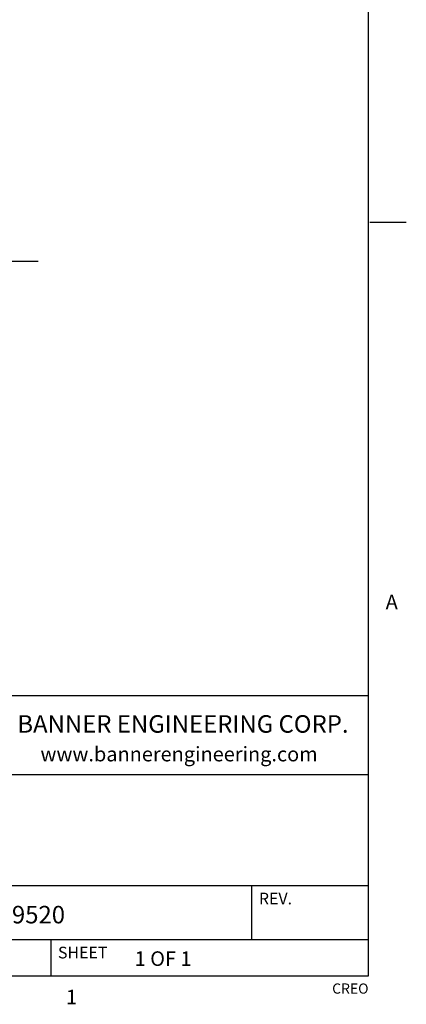
# Model space of a CAD drawing. Units: inches. Extents: x 0.5 to 33.6, y 0.5 to 21.6.
# Drawn here: x 31 to 33.6, y 0.5 to 7.3 of the extents above; entities that cross this region are included whole.
import ezdxf

# ---------------------------------------------------------------- set-up
doc = ezdxf.new("R2010")
doc.units = ezdxf.units.IN
doc.header["$LTSCALE"] = 1.87
doc.header["$MEASUREMENT"] = 0
doc.linetypes.add('CENTER', pattern=[0.6, 0.375, -0.075, 0.075, -0.075])
doc.layers.get('0').update_dxf_attribs({"linetype": 'CONTINUOUS'})
doc.layers.add('02___PRT_ALL_AXES', color=7, linetype='CONTINUOUS')
doc.styles.add('TEXTSTYLE_2', font='txt', dxfattribs={"width": 0.8})
doc.styles.add('TEXTSTYLE_3', font='txt', dxfattribs={"width": 0.9})

msp = doc.modelspace()

# ---------------------------------------------------------------- linework, layer by layer
at = {"color": 7, "linetype": 'CONTINUOUS'}
for p, q in [((33.352, 0.7035), (33.352, 21.3367)), ((33.361, 5.8669), (33.611, 5.8669)), ((33.3525, 2.6235), (27.0025, 2.6235)), ((29.0025, 2.0835), (33.3525, 2.0835)), ((29.0025, 1.3235), (33.3525, 1.3235)), ((32.5525, 1.3235), (32.5525, 0.9535)), ((29.0025, 0.9535), (33.3525, 0.9535)), ((31.1775, 0.9535), (31.1775, 0.7035)), ((0.7365, 0.7035), (33.352, 0.7035))]:
    msp.add_line(p, q, dxfattribs=at)
at = {"layer": '02___PRT_ALL_AXES', "color": 7, "linetype": 'CENTER'}
msp.add_line((29.4692, 5.5996), (31.0923, 5.5996), dxfattribs=at)

# ---------------------------------------------------------------- texts
at = {"color": 7, "linetype": 'CONTINUOUS', "line_spacing_factor": 0.9}
for s, insert, char_height, width, attachment_point, style in [('A', (33.47, 3.3154), 0.1, 0.08, 1, 'TEXTSTYLE_2'), ('BANNER ENGINEERING CORP.', (32.0828, 2.4898), 0.12, 2.592, 2, 'TEXTSTYLE_3'), ('www.bannerengineering.com', (32.0561, 2.2734), 0.1, 2, 2, 'TEXTSTYLE_2'), ('1', (31.3206, 0.609), 0.1, 0.08, 2, 'TEXTSTYLE_2')]:
    msp.add_mtext(s, dxfattribs=dict(at, insert=insert, char_height=char_height, width=width, attachment_point=attachment_point, style=style))
for s, insert, char_height, width, attachment_point in [('REV.', (32.6025, 1.2735), 0.08, 0.32, 1), ('139520', (30.7306, 1.1833), 0.12, 0.72, 1), ('SHEET', (31.2275, 0.9035), 0.08, 0.4, 1), ('1 OF 1', (31.7524, 0.8719), 0.1, 0.6, 1), ('CREO', (33.3525, 0.6519), 0.07, 0.28, 3)]:
    msp.add_mtext(s, dxfattribs=dict(at, insert=insert, char_height=char_height, width=width, attachment_point=attachment_point))

doc.saveas('drawing.dxf')
